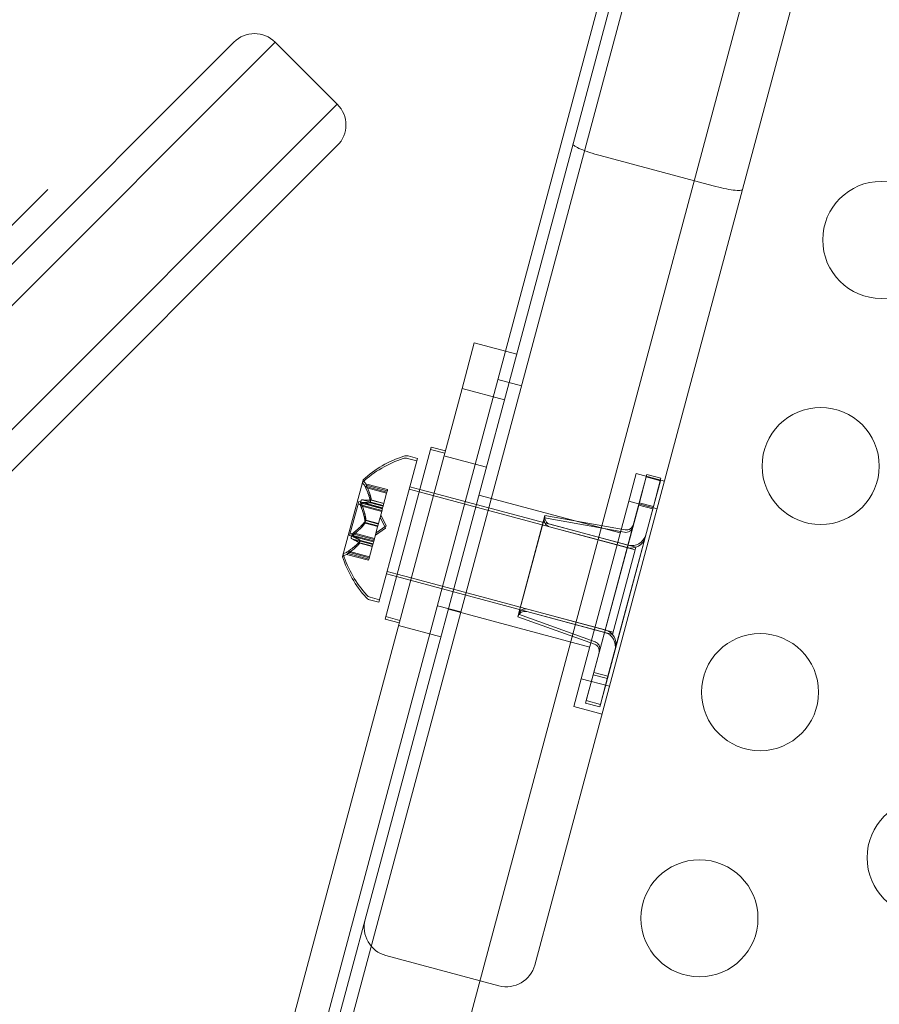
# Model space of a CAD drawing. Extents: x 0 to 1220, y -102 to 399.
# Drawn here: x 887 to 891, y 100 to 104 of the extents above; entities that cross this region are included whole.
import ezdxf

# ---------------------------------------------------------------- set-up
doc = ezdxf.new("R2010")
doc.units = 0
doc.header["$MEASUREMENT"] = 0
doc.header["$PDMODE"] = 64
doc.styles.get("Standard").update_dxf_attribs({"font": 'Helvetica LT 57 Condensed_0.ttf'})
doc.dimstyles.new('FEET-METERS', dxfattribs={"dimtxt": 10, "dimasz": 7, "dimexe": 3, "dimexo": 3, "dimgap": 3, "dimtad": 0, "dimtoh": 1, "dimdec": 1, "dimzin": 3, "dimdsep": 46, "dimlunit": 4, "dimtxsty": 'Standard', "dimcen": 0.09, "dimadec": 0, "dimazin": 0, "dimtfac": 2, "dimtdec": 1, "dimtofl": 0, "dimtmove": 0, "dimatfit": 3, "dimfxl": 1, "dimfrac": 2, "dimtolj": 1, "dimtzin": 3, "dimarcsym": 0})

# ---------------------------------------------------------------- blocks, each defined once
blk = doc.blocks.new('*D122')
at = {"color": 0, "lineweight": -2, "transparency": 16777216}
for p, q in [((885.4611, 360.231), (733.6638, 360.231)), ((736.6638, 353.231), (736.6638, 181.0776)), ((736.6638, -95.0157), (736.6638, 95.0636)), ((887.5606, -102.0157), (733.6638, -102.0157))]:
    blk.add_line(p, q, dxfattribs=at)
at = {"color": 0, "lineweight": 0, "transparency": 16777216}
for points in [[(735.4971, 353.231), (737.8304, 353.231), (736.6638, 360.231)], [(735.4971, -95.0157), (737.8304, -95.0157), (736.6638, -102.0157)]]:
    blk.add_solid(points, dxfattribs=at)
at = {"layer": 'Defpoints', "color": 0, "lineweight": 0, "transparency": 16777216}
for p in [(888.4611, 360.231), (736.6638, -102.0157), (890.5606, -102.0157)]:
    blk.add_point(p, dxfattribs=at)
at = {"color": 0, "lineweight": 0, "transparency": 16777216, "insert": (736.6638, 138.0706), "char_height": 10, "attachment_point": 5, "rotation": 90}
blk.add_mtext('\\A1;38\'-6" [11.7M]', dxfattribs=at)
blk = doc.blocks.new('new block')
at = {"color": 0, "linetype": 'Continuous', "lineweight": 0}
for p, q in [((899.5619, 140.0686), (888.4638, 98.6497)), ((888.9983, 98.7653), (899.967, 139.7012)), ((889.4154, 102.6031), (898.4094, 136.169)), ((889.7036, 103.4887), (898.2161, 135.258)), ((898.9406, 135.0639), (890.428, 103.2946)), ((888.4316, 103.9234), (879.9463, 95.4381)), ((879.9463, 95.6149), (888.2548, 103.9234)), ((888.4316, 103.9234), (879.9463, 95.4381)), ((888.4316, 103.9234), (888.6968, 103.6582)), ((880.2115, 95.1729), (888.6968, 103.6582)), ((880.2115, 95.1729), (888.6968, 103.6582)), ((888.6968, 103.4814), (880.3883, 95.1729)), ((889.7036, 103.4887), (889.0423, 101.0207)), ((890.3026, 103.3095), (889.8196, 103.4389)), ((887.3402, 103.1747), (887.4569, 103.2914)), ((887.4569, 103.2914), (887.4598, 103.2943)), ((889.7667, 100.8266), (890.428, 103.2946)), ((887.2089, 103.0435), (887.3402, 103.1747)), ((889.2818, 102.6389), (889.2296, 102.4442)), ((889.2818, 102.6389), (889.4629, 102.5904)), ((888.3633, 98.6766), (889.4154, 102.6031)), ((889.4835, 102.4554), (889.3831, 102.4823)), ((888.3462, 99.1472), (889.2296, 102.4442)), ((889.4107, 102.3957), (889.2296, 102.4442)), ((889.0951, 102.1839), (888.901, 101.4595)), ((889.0951, 102.1839), (889.0979, 102.1942)), ((889.0951, 102.1839), (889.1555, 102.1677)), ((889.1583, 102.1781), (889.0979, 102.1942)), ((888.8742, 101.5313), (889.036, 102.135)), ((888.9965, 102.1456), (889.036, 102.135)), ((889.0388, 102.1454), (888.9993, 102.156)), ((889.0388, 102.1454), (889.036, 102.135)), ((889.1523, 102.1559), (889.3335, 102.1074)), ((889.9416, 101.9623), (889.9734, 102.0809)), ((889.9734, 102.0809), (890.0941, 102.0485)), ((890.0188, 102.0769), (889.9865, 101.9562)), ((890.0188, 102.0769), (890.0792, 102.0607)), ((888.8038, 102.043), (888.7192, 101.7271)), ((888.8066, 102.0533), (888.8038, 102.043)), ((888.8175, 102.0375), (888.9115, 102.0123)), ((890.0165, 102.0664), (889.9841, 101.9457)), ((890.0165, 102.0664), (890.0768, 102.0503)), ((890.0445, 101.9295), (890.0768, 102.0503)), ((890.0468, 101.94), (890.0792, 102.0607)), ((888.9087, 102.0019), (888.8147, 102.0271)), ((888.8175, 102.0212), (888.9074, 101.9971)), ((888.8203, 102.0315), (888.9102, 102.0075)), ((888.9074, 101.9971), (888.893, 101.9432)), ((888.9074, 101.9971), (888.9087, 102.0019)), ((888.9087, 102.0019), (888.9105, 102.0085)), ((888.9115, 102.0123), (888.9105, 102.0085)), ((889.0466, 102.0028), (889.0036, 102.0143)), ((889.0064, 102.0246), (889.0494, 102.0131)), ((889.9696, 101.7555), (889.0466, 102.0028)), ((889.1098, 101.997), (889.0494, 102.0131)), ((889.1098, 101.997), (889.9723, 101.7658)), ((888.7494, 101.8164), (888.7853, 101.9506)), ((888.7881, 101.961), (888.7853, 101.9506)), ((888.8876, 101.9232), (888.7853, 101.9506)), ((888.7881, 101.961), (888.8904, 101.9336)), ((888.7995, 101.9538), (888.8894, 101.9297)), ((888.8006, 101.9579), (888.8905, 101.9338)), ((888.8034, 101.9683), (888.8932, 101.9442)), ((888.8388, 101.9564), (888.8926, 101.942)), ((888.8392, 101.9577), (888.893, 101.9432)), ((888.8416, 101.9667), (888.8954, 101.9523)), ((888.8419, 101.968), (888.8958, 101.9536)), ((889.3018, 101.9891), (889.9055, 101.8273)), ((889.9416, 101.9623), (889.7386, 101.2045)), ((889.7924, 101.2317), (889.9865, 101.9562)), ((889.9416, 101.9623), (890.0624, 101.93)), ((890.0468, 101.94), (889.9865, 101.9562)), ((888.7967, 101.9434), (888.8866, 101.9194)), ((888.8866, 101.9194), (888.87, 101.8574)), ((888.8866, 101.9194), (888.8905, 101.9338)), ((888.8926, 101.9418), (888.8905, 101.9338)), ((888.893, 101.9432), (888.8926, 101.9418)), ((889.79, 101.2213), (889.9841, 101.9457)), ((890.0445, 101.9295), (889.8504, 101.2051)), ((890.0468, 101.94), (889.8527, 101.2155)), ((890.0445, 101.9295), (889.9841, 101.9457)), ((888.8155, 101.8692), (888.8693, 101.8548)), ((888.8162, 101.8718), (888.87, 101.8574)), ((888.8182, 101.8796), (888.8721, 101.8652)), ((888.8189, 101.8821), (888.8728, 101.8677)), ((888.9029, 101.8472), (888.8799, 101.8942)), ((888.9056, 101.8575), (888.8826, 101.9046)), ((889.5814, 101.8918), (889.4682, 101.4692)), ((889.5838, 101.9023), (889.4706, 101.4797)), ((889.5814, 101.8918), (889.9235, 101.8301)), ((889.5838, 101.9023), (889.9258, 101.8405)), ((888.7521, 101.8267), (888.8544, 101.7993)), ((888.7656, 101.8273), (888.8555, 101.8032)), ((888.869, 101.8537), (888.8524, 101.7917)), ((888.9029, 101.8472), (888.8594, 101.818)), ((888.9056, 101.8575), (888.8622, 101.8283)), ((888.87, 101.8574), (888.869, 101.8537)), ((889.6035, 101.8536), (889.9356, 101.7646)), ((889.6059, 101.864), (889.9379, 101.775)), ((888.8517, 101.789), (888.7494, 101.8164)), ((888.7589, 101.8024), (888.8488, 101.7783)), ((888.7617, 101.8128), (888.8516, 101.7887)), ((888.7628, 101.8169), (888.8527, 101.7928)), ((888.7925, 101.7834), (888.8463, 101.7689)), ((888.7928, 101.7846), (888.8466, 101.7702)), ((888.7952, 101.7937), (888.8491, 101.7793)), ((888.7956, 101.795), (888.8494, 101.7806)), ((888.8488, 101.7783), (888.8524, 101.7917)), ((888.7393, 101.7458), (888.8333, 101.7206)), ((888.742, 101.7391), (888.8319, 101.7151)), ((888.7447, 101.7495), (888.8346, 101.7254)), ((888.846, 101.768), (888.8316, 101.7141)), ((888.8466, 101.7702), (888.846, 101.768)), ((888.8488, 101.7783), (888.8466, 101.7702)), ((889.8725, 101.3933), (889.9696, 101.7555)), ((889.9723, 101.7658), (889.9696, 101.7555)), ((888.8306, 101.7102), (888.7365, 101.7354)), ((888.8306, 101.7102), (888.8316, 101.7141)), ((888.9094, 101.6624), (888.9523, 101.6509)), ((888.9496, 101.6406), (888.9066, 101.6521)), ((889.8725, 101.3933), (888.9496, 101.6406)), ((889.0127, 101.6347), (888.9523, 101.6509)), ((889.0127, 101.6347), (889.8753, 101.4036)), ((888.8347, 101.5419), (888.8742, 101.5313)), ((888.877, 101.5417), (888.8375, 101.5523)), ((889.2247, 101.4895), (889.1242, 101.5164)), ((889.1711, 101.5013), (889.7748, 101.3395)), ((889.5065, 101.4913), (889.8385, 101.4024)), ((889.5089, 101.5018), (889.8409, 101.4128)), ((888.901, 101.4595), (888.9614, 101.4433)), ((888.9642, 101.4536), (888.9038, 101.4698)), ((889.4682, 101.4692), (889.7953, 101.3517)), ((889.4706, 101.4797), (889.7977, 101.3622)), ((888.9582, 101.4315), (889.1393, 101.383)), ((889.7068, 101.086), (889.7386, 101.2045)), ((889.7386, 101.2045), (889.8593, 101.1721)), ((889.79, 101.2213), (889.7576, 101.1005)), ((889.7924, 101.2317), (889.76, 101.111)), ((889.8504, 101.2051), (889.79, 101.2213)), ((889.8527, 101.2155), (889.7924, 101.2317)), ((889.818, 101.0843), (889.8504, 101.2051)), ((889.8204, 101.0948), (889.8527, 101.2155)), ((889.76, 101.111), (889.8204, 101.0948)), ((889.7068, 101.086), (889.8276, 101.0536)), ((889.7576, 101.1005), (889.818, 101.0843)), ((888.8853, 100.4349), (889.0423, 101.0207)), ((889.7667, 100.8266), (889.5403, 99.9814)), ((888.8853, 100.4349), (888.5273, 99.0987)), ((888.9042, 100.0225), (889.3872, 99.893))]:
    blk.add_line(p, q, dxfattribs=at)
for centre in [(891.0202, 103.0789), (890.7614, 102.113), (890.5026, 101.1471), (891.2097, 100.44), (890.2437, 100.1812)]:
    blk.add_circle(centre, 0.25, dxfattribs=at)
for centre, radius, start, end in [((888.3432, 103.835), 0.125, 45, 135), ((888.6084, 103.5698), 0.125, 315, 45), ((889.1296, 101.6841), 0.4851, 108.1297, 132.0739), ((889.1324, 101.6945), 0.4851, 108.1297, 132.0739), ((888.9884, 102.1154), 0.0312, 75, 108.1297), ((888.9912, 102.1258), 0.0312, 75, 108.1297), ((888.8063, 102.0423), 0.0025, 131.8769, 165), ((888.8063, 102.0423), 0.0025, 165, 224.9968), ((888.7603, 101.9964), 0.0625, 29.4782, 44.9968), ((888.809, 102.0527), 0.0025, 165, 224.9968), ((888.809, 102.0527), 0.0025, 131.8769, 165), ((888.7631, 102.0067), 0.0625, 29.4782, 44.9968), ((889.6116, 101.8837), 0.0313, 165, 255), ((889.614, 101.8942), 0.0313, 165, 255), ((889.929, 101.8608), 0.0312, 259.7637, 345), ((889.9314, 101.8713), 0.0313, 259.7637, 345), ((889.9518, 101.825), 0.0625, 255, 345), ((889.9541, 101.8354), 0.0625, 255, 345), ((888.7244, 101.7368), 0.0025, 105.0032, 165), ((888.7076, 101.7996), 0.0625, 285.0032, 300.5218), ((888.7216, 101.7265), 0.0025, 165, 198.1231), ((888.7216, 101.7265), 0.0025, 105.0032, 165), ((889.1808, 101.875), 0.4851, 197.9261, 221.8703), ((888.7048, 101.7893), 0.0625, 285.0032, 300.5218), ((888.7244, 101.7368), 0.0025, 165, 198.1231), ((889.1836, 101.8854), 0.4851, 197.9261, 221.8703), ((888.8428, 101.5721), 0.0312, 221.8703, 255), ((888.8456, 101.5824), 0.0313, 221.8703, 255), ((889.4984, 101.4611), 0.0312, 75, 165), ((889.5008, 101.4716), 0.0312, 75, 165), ((889.8223, 101.342), 0.0625, 345, 75), ((889.8247, 101.3524), 0.0625, 345, 75), ((889.7871, 101.3328), 0.0312, 345, 70.2364), ((889.7847, 101.3223), 0.0312, 345, 70.2364), ((888.9366, 100.1432), 0.125, 165, 255), ((889.4195, 100.0138), 0.125, 255, 345)]:
    blk.add_arc(centre, radius, start, end, dxfattribs=at)
for points, knots in [([(889.8196, 103.4389), (889.8041, 103.4431), (889.7888, 103.4476), (889.7603, 103.4571), (889.7475, 103.4618), (889.7259, 103.471), (889.7174, 103.4753), (889.706, 103.4828), (889.7032, 103.486), (889.7035, 103.4883), (889.7035, 103.4883), (889.7035, 103.4884), (889.7035, 103.4885), (889.7036, 103.4886), (889.7036, 103.4887), (889.7036, 103.4887)], [0, 0, 0, 0, 0.0483616, 0.0483616, 0.0969841, 0.0969841, 0.1461269, 0.1461269, 0.1953585, 0.1953585, 0.1955721, 0.1955721, 0.1974319, 0.1974319, 0.1979372, 0.1979372, 0.1979372, 0.1979372]), ([(890.428, 103.2946), (890.428, 103.2945), (890.428, 103.2945), (890.4276, 103.2933), (890.4265, 103.2924), (890.4225, 103.291), (890.4197, 103.2905), (890.4094, 103.2899), (890.3999, 103.2904), (890.3766, 103.2933), (890.3631, 103.2956), (890.3337, 103.3016), (890.3182, 103.3053), (890.3026, 103.3095)], [-0.0005056, -0.0005056, -0.0005056, -0.0005056, 0, 0, 0.0256217, 0.0256217, 0.0512228, 0.0512228, 0.1003841, 0.1003841, 0.1490251, 0.1490251, 0.197405, 0.197405, 0.197405, 0.197405]), ([(888.8175, 102.0375), (888.8175, 102.0375), (888.8175, 102.0375), (888.8175, 102.0375), (888.8175, 102.0375), (888.8175, 102.0375), (888.8175, 102.0375), (888.8175, 102.0375), (888.8175, 102.0374), (888.8177, 102.0372), (888.8178, 102.0369), (888.8181, 102.0363), (888.8183, 102.0359), (888.8187, 102.0349), (888.819, 102.0345), (888.8192, 102.034)], [0.008325812, 0.008325812, 0.008325812, 0.008325812, 0.008384507, 0.008384507, 0.008477699, 0.008477699, 0.008687322, 0.008687322, 0.010116525, 0.010116525, 0.012128171, 0.012128171, 0.014666722, 0.014666722, 0.016648614, 0.016648614, 0.016648614, 0.016648614]), ([(888.8192, 102.034), (888.8192, 102.0339), (888.8193, 102.0338), (888.8195, 102.0334), (888.8196, 102.0331), (888.8197, 102.0328)], [0.026417714, 0.026417714, 0.026417714, 0.026417714, 0.026883246, 0.026883246, 0.028070805, 0.028070805, 0.028070805, 0.028070805]), ([(888.8164, 102.0237), (888.8164, 102.0238), (888.8163, 102.0239), (888.8159, 102.0247), (888.8156, 102.0253), (888.8152, 102.0262), (888.815, 102.0265), (888.8148, 102.027), (888.8147, 102.0271), (888.8147, 102.0271), (888.8147, 102.0271), (888.8147, 102.0271), (888.8147, 102.0271), (888.8147, 102.0271), (888.8147, 102.0271), (888.8147, 102.0271), (888.8147, 102.0271), (888.8147, 102.0271)], [0, 0, 0, 0, 0.000413479, 0.000413479, 0.003359379, 0.003359379, 0.005723595, 0.005723595, 0.00794646, 0.00794646, 0.008163872, 0.008163872, 0.008251319, 0.008251319, 0.008315428, 0.008315428, 0.008325812, 0.008325812, 0.008325812, 0.008325812]), ([(888.8175, 102.0212), (888.8172, 102.022), (888.8169, 102.0227), (888.8165, 102.0235), (888.8164, 102.0236), (888.8164, 102.0237)], [0.007300399, 0.007300399, 0.007300399, 0.007300399, 0.009949303, 0.009949303, 0.010414835, 0.010414835, 0.010414835, 0.010414835]), ([(888.7957, 101.9463), (888.7956, 101.9464), (888.7956, 101.9465), (888.7953, 101.9477), (888.795, 101.9488), (888.7948, 101.9506), (888.7948, 101.9515), (888.7949, 101.9528), (888.795, 101.9534), (888.7951, 101.954), (888.7951, 101.954), (888.7951, 101.9541), (888.7951, 101.9541), (888.7952, 101.9542), (888.7952, 101.9542), (888.7952, 101.9542), (888.7952, 101.9542), (888.7952, 101.9543), (888.7952, 101.9543), (888.7952, 101.9544), (888.7952, 101.9545), (888.7954, 101.9549), (888.7955, 101.9553), (888.7959, 101.956), (888.7962, 101.9564), (888.7969, 101.9572), (888.7973, 101.9575), (888.7981, 101.9579), (888.7984, 101.958), (888.7988, 101.958)], [0, 0, 0, 0, 0.00041232, 0.00041232, 0.00367036, 0.00367036, 0.0061271, 0.0061271, 0.00796491, 0.00796491, 0.00815345, 0.00815345, 0.00825503, 0.00825503, 0.00831852, 0.00831852, 0.00838777, 0.00838777, 0.00848273, 0.00848273, 0.00870295, 0.00870295, 0.01013563, 0.01013563, 0.01215525, 0.01215525, 0.01467787, 0.01467787, 0.0166517, 0.0166517, 0.0166517, 0.0166517]), ([(888.8016, 101.9684), (888.8015, 101.9684), (888.8014, 101.9684), (888.8008, 101.9682), (888.8002, 101.968), (888.7993, 101.9672), (888.799, 101.9668), (888.7984, 101.9659), (888.7982, 101.9654), (888.798, 101.9648), (888.798, 101.9647), (888.798, 101.9647), (888.798, 101.9646), (888.798, 101.9646), (888.7979, 101.9646), (888.7979, 101.9645), (888.7979, 101.9645), (888.7979, 101.9645), (888.7979, 101.9645), (888.7979, 101.9644), (888.7979, 101.9643), (888.7978, 101.9638), (888.7977, 101.9634), (888.7976, 101.9623), (888.7976, 101.9617), (888.7977, 101.9602), (888.7978, 101.9593), (888.7981, 101.9579), (888.7982, 101.9572), (888.7984, 101.9566)], [0, 0, 0, 0, 0.00041106, 0.00041106, 0.0035373, 0.0035373, 0.00597776, 0.00597776, 0.00795862, 0.00795862, 0.008168, 0.008168, 0.00825376, 0.00825376, 0.00831721, 0.00831721, 0.00838612, 0.00838612, 0.00848005, 0.00848005, 0.00869554, 0.00869554, 0.01012717, 0.01012717, 0.01214334, 0.01214334, 0.01467282, 0.01467282, 0.01665013, 0.01665013, 0.01665013, 0.01665013]), ([(888.7984, 101.9566), (888.7985, 101.9565), (888.7985, 101.9563), (888.7987, 101.9558), (888.7988, 101.9554), (888.7989, 101.9551)], [0.026417714, 0.026417714, 0.026417714, 0.026417714, 0.026883246, 0.026883246, 0.028070805, 0.028070805, 0.028070805, 0.028070805]), ([(888.7988, 101.958), (888.7989, 101.9581), (888.799, 101.9581), (888.7993, 101.9581), (888.7995, 101.9581), (888.7997, 101.9581)], [0.026417714, 0.026417714, 0.026417714, 0.026417714, 0.026883246, 0.026883246, 0.028070805, 0.028070805, 0.028070805, 0.028070805]), ([(888.8034, 101.9683), (888.8028, 101.9684), (888.8023, 101.9685), (888.8018, 101.9684), (888.8017, 101.9684), (888.8016, 101.9684)], [0.007300399, 0.007300399, 0.007300399, 0.007300399, 0.009949303, 0.009949303, 0.010414835, 0.010414835, 0.010414835, 0.010414835]), ([(888.8384, 101.9563), (888.8385, 101.9563), (888.8386, 101.9563), (888.8389, 101.9563), (888.839, 101.9565), (888.8392, 101.9571), (888.8392, 101.9573), (888.8392, 101.9577)], [0.006463967, 0.006463967, 0.006463967, 0.006463967, 0.007125803, 0.007125803, 0.009029787, 0.009029787, 0.010339612, 0.010339612, 0.010339612, 0.010339612]), ([(888.839, 101.9587), (888.8391, 101.9585), (888.8391, 101.9583), (888.8391, 101.958), (888.8392, 101.9578), (888.8392, 101.9577)], [0.006463967, 0.006463967, 0.006463967, 0.006463967, 0.007125803, 0.007125803, 0.007719964, 0.007719964, 0.007719964, 0.007719964]), ([(888.8411, 101.9667), (888.8412, 101.9666), (888.8413, 101.9666), (888.8415, 101.9667), (888.8415, 101.9667), (888.8416, 101.9667)], [0.006463967, 0.006463967, 0.006463967, 0.006463967, 0.007125803, 0.007125803, 0.007719964, 0.007719964, 0.007719964, 0.007719964]), ([(888.8418, 101.9691), (888.8418, 101.9689), (888.8419, 101.9687), (888.842, 101.9679), (888.842, 101.9675), (888.8418, 101.967), (888.8417, 101.9668), (888.8416, 101.9667)], [0.006463967, 0.006463967, 0.006463967, 0.006463967, 0.007125803, 0.007125803, 0.009029787, 0.009029787, 0.010339612, 0.010339612, 0.010339612, 0.010339612]), ([(888.7967, 101.9434), (888.7964, 101.9442), (888.796, 101.945), (888.7957, 101.946), (888.7957, 101.9461), (888.7957, 101.9463)], [0.007300399, 0.007300399, 0.007300399, 0.007300399, 0.009949303, 0.009949303, 0.010414835, 0.010414835, 0.010414835, 0.010414835]), ([(888.8148, 101.8682), (888.8149, 101.8684), (888.815, 101.8685), (888.8155, 101.8693), (888.8158, 101.8699), (888.8161, 101.8709), (888.8161, 101.8713), (888.8162, 101.8718)], [0.006463967, 0.006463967, 0.006463967, 0.006463967, 0.007125803, 0.007125803, 0.009029787, 0.009029787, 0.010339612, 0.010339612, 0.010339612, 0.010339612]), ([(888.8161, 101.873), (888.8161, 101.8728), (888.8161, 101.8726), (888.8162, 101.8722), (888.8162, 101.872), (888.8162, 101.8718)], [0.006463967, 0.006463967, 0.006463967, 0.006463967, 0.007125803, 0.007125803, 0.007719964, 0.007719964, 0.007719964, 0.007719964]), ([(888.8175, 101.8786), (888.8177, 101.8787), (888.8178, 101.8789), (888.818, 101.8792), (888.8182, 101.8794), (888.8182, 101.8796)], [0.006463967, 0.006463967, 0.006463967, 0.006463967, 0.007125803, 0.007125803, 0.007719964, 0.007719964, 0.007719964, 0.007719964]), ([(888.8188, 101.8834), (888.8189, 101.8832), (888.8189, 101.8829), (888.819, 101.8821), (888.8189, 101.8814), (888.8186, 101.8804), (888.8185, 101.88), (888.8182, 101.8796)], [0.006463967, 0.006463967, 0.006463967, 0.006463967, 0.007125803, 0.007125803, 0.009029787, 0.009029787, 0.010339612, 0.010339612, 0.010339612, 0.010339612]), ([(888.7632, 101.8253), (888.7632, 101.8252), (888.7631, 101.8251), (888.7622, 101.8243), (888.7615, 101.8235), (888.7604, 101.822), (888.7599, 101.8213), (888.7593, 101.82), (888.7591, 101.8195), (888.7589, 101.8189), (888.7589, 101.8189), (888.7589, 101.8188), (888.7589, 101.8188), (888.7589, 101.8187), (888.7589, 101.8187), (888.7589, 101.8187), (888.7588, 101.8187), (888.7588, 101.8186), (888.7588, 101.8186), (888.7588, 101.8185), (888.7588, 101.8184), (888.7587, 101.818), (888.7586, 101.8176), (888.7586, 101.8167), (888.7586, 101.8162), (888.7589, 101.8152), (888.7591, 101.8148), (888.7596, 101.8141), (888.7598, 101.8138), (888.7601, 101.8136)], [0, 0, 0, 0, 0.00041176, 0.00041176, 0.00365422, 0.00365422, 0.00610875, 0.00610875, 0.00796436, 0.00796436, 0.00817423, 0.00817423, 0.00825796, 0.00825796, 0.00832097, 0.00832097, 0.00839048, 0.00839048, 0.00848722, 0.00848722, 0.00871815, 0.00871815, 0.01015814, 0.01015814, 0.01218673, 0.01218673, 0.01468858, 0.01468858, 0.01665151, 0.01665151, 0.01665151, 0.01665151]), ([(888.7656, 101.8273), (888.7649, 101.8268), (888.7642, 101.8262), (888.7635, 101.8255), (888.7634, 101.8254), (888.7632, 101.8253)], [0.007300399, 0.007300399, 0.007300399, 0.007300399, 0.009949303, 0.009949303, 0.010414835, 0.010414835, 0.010414835, 0.010414835]), ([(888.7573, 101.8032), (888.7573, 101.8033), (888.7572, 101.8033), (888.7567, 101.8038), (888.7564, 101.8042), (888.756, 101.8053), (888.7559, 101.8059), (888.7558, 101.807), (888.7559, 101.8075), (888.756, 101.8081), (888.756, 101.8082), (888.7561, 101.8082), (888.7561, 101.8083), (888.7561, 101.8083), (888.7561, 101.8083), (888.7561, 101.8084), (888.7561, 101.8084), (888.7561, 101.8084), (888.7561, 101.8085), (888.7561, 101.8085), (888.7562, 101.8086), (888.7563, 101.8091), (888.7565, 101.8095), (888.7569, 101.8105), (888.7572, 101.811), (888.7581, 101.8123), (888.7586, 101.8129), (888.7596, 101.8141), (888.76, 101.8145), (888.7605, 101.815)], [0, 0, 0, 0, 0.00041133, 0.00041133, 0.0035034, 0.0035034, 0.00594033, 0.00594033, 0.00795678, 0.00795678, 0.00816734, 0.00816734, 0.00825334, 0.00825334, 0.00831687, 0.00831687, 0.00838579, 0.00838579, 0.00847957, 0.00847957, 0.00869405, 0.00869405, 0.01012524, 0.01012524, 0.01214061, 0.01214061, 0.01467168, 0.01467168, 0.01664979, 0.01664979, 0.01664979, 0.01664979]), ([(888.7589, 101.8024), (888.7584, 101.8026), (888.7579, 101.8028), (888.7575, 101.8031), (888.7574, 101.8032), (888.7573, 101.8032)], [0.007300399, 0.007300399, 0.007300399, 0.007300399, 0.009949303, 0.009949303, 0.010414835, 0.010414835, 0.010414835, 0.010414835]), ([(888.7601, 101.8136), (888.7602, 101.8135), (888.7602, 101.8134), (888.7605, 101.8133), (888.7607, 101.8132), (888.7609, 101.8131)], [0.026417714, 0.026417714, 0.026417714, 0.026417714, 0.026883246, 0.026883246, 0.028070805, 0.028070805, 0.028070805, 0.028070805]), ([(888.7605, 101.815), (888.7606, 101.8151), (888.7607, 101.8152), (888.7611, 101.8156), (888.7614, 101.8158), (888.7617, 101.8161)], [0.026417714, 0.026417714, 0.026417714, 0.026417714, 0.026883246, 0.026883246, 0.028070805, 0.028070805, 0.028070805, 0.028070805]), ([(888.7918, 101.7825), (888.7919, 101.7827), (888.7921, 101.7828), (888.7925, 101.7834), (888.7927, 101.7838), (888.7929, 101.7843), (888.7929, 101.7845), (888.7928, 101.7846)], [0.006463967, 0.006463967, 0.006463967, 0.006463967, 0.007125803, 0.007125803, 0.009029787, 0.009029787, 0.010339612, 0.010339612, 0.010339612, 0.010339612]), ([(888.7925, 101.7849), (888.7925, 101.7849), (888.7926, 101.7849), (888.7927, 101.7848), (888.7928, 101.7847), (888.7928, 101.7846)], [0.006463967, 0.006463967, 0.006463967, 0.006463967, 0.007125803, 0.007125803, 0.007719964, 0.007719964, 0.007719964, 0.007719964]), ([(888.7946, 101.7929), (888.7947, 101.793), (888.7948, 101.7932), (888.7951, 101.7935), (888.7952, 101.7936), (888.7952, 101.7937)], [0.006463967, 0.006463967, 0.006463967, 0.006463967, 0.007125803, 0.007125803, 0.007719964, 0.007719964, 0.007719964, 0.007719964]), ([(888.7952, 101.7953), (888.7953, 101.7952), (888.7954, 101.7952), (888.7956, 101.795), (888.7957, 101.7948), (888.7955, 101.7942), (888.7954, 101.794), (888.7952, 101.7937)], [0.006463967, 0.006463967, 0.006463967, 0.006463967, 0.007125803, 0.007125803, 0.009029787, 0.009029787, 0.010339612, 0.010339612, 0.010339612, 0.010339612]), ([(888.7425, 101.7479), (888.7424, 101.7479), (888.7423, 101.7478), (888.7416, 101.7473), (888.7411, 101.7469), (888.7402, 101.7464), (888.7399, 101.7462), (888.7395, 101.7459), (888.7394, 101.7458), (888.7393, 101.7458), (888.7393, 101.7458), (888.7393, 101.7458), (888.7393, 101.7458), (888.7393, 101.7458), (888.7393, 101.7458), (888.7393, 101.7458), (888.7393, 101.7458), (888.7393, 101.7458)], [0, 0, 0, 0, 0.000413933, 0.000413933, 0.003310324, 0.003310324, 0.005676452, 0.005676452, 0.007944072, 0.007944072, 0.008163087, 0.008163087, 0.008250917, 0.008250917, 0.008315214, 0.008315214, 0.00832591, 0.00832591, 0.00832591, 0.00832591]), ([(888.7447, 101.7495), (888.744, 101.749), (888.7434, 101.7485), (888.7427, 101.7481), (888.7426, 101.748), (888.7425, 101.7479)], [0.007300399, 0.007300399, 0.007300399, 0.007300399, 0.009949303, 0.009949303, 0.010414835, 0.010414835, 0.010414835, 0.010414835]), ([(888.7365, 101.7354), (888.7365, 101.7354), (888.7365, 101.7354), (888.7365, 101.7354), (888.7365, 101.7354), (888.7365, 101.7354), (888.7365, 101.7354), (888.7366, 101.7354), (888.7366, 101.7355), (888.7369, 101.7356), (888.7371, 101.7358), (888.7376, 101.7361), (888.7381, 101.7364), (888.7389, 101.737), (888.7393, 101.7373), (888.7397, 101.7376)], [0.00832591, 0.00832591, 0.00832591, 0.00832591, 0.008384407, 0.008384407, 0.008477598, 0.008477598, 0.00868657, 0.00868657, 0.010115247, 0.010115247, 0.012126305, 0.012126305, 0.014665951, 0.014665951, 0.016648384, 0.016648384, 0.016648384, 0.016648384]), ([(888.7397, 101.7376), (888.7398, 101.7376), (888.7399, 101.7377), (888.7403, 101.738), (888.7406, 101.7382), (888.7409, 101.7384)], [0.026417714, 0.026417714, 0.026417714, 0.026417714, 0.026883246, 0.026883246, 0.028070805, 0.028070805, 0.028070805, 0.028070805])]:
    blk.add_open_spline(points, degree=3, knots=knots, dxfattribs=at)
for points, weights in [([(888.839, 101.9587), (888.8349, 101.9837), (888.817, 102.0224)], [1.2877924798, 1.2144124615, 1.05685445761]), ([(888.8175, 102.0212), (888.8353, 101.9826), (888.8392, 101.9577)], [1.06120691497, 1.21890298912, 1.29071555247]), ([(888.8418, 101.9691), (888.8377, 101.9941), (888.8197, 102.0328)], [1.2877924798, 1.2144124615, 1.05685445761]), ([(888.8203, 102.0315), (888.8381, 101.993), (888.8419, 101.968)], [1.06120691497, 1.21890298912, 1.29071555247]), ([(888.8188, 101.8834), (888.8156, 101.9117), (888.7989, 101.9551)], [1.2877924798, 1.2144124615, 1.05685445761]), ([(888.7995, 101.9538), (888.816, 101.9104), (888.8189, 101.8821)], [1.06120691497, 1.21890298912, 1.29071555247]), ([(888.8384, 101.9563), (888.8274, 101.9557), (888.7997, 101.9581)], [1.2877924798, 1.2144124615, 1.05685445761]), ([(888.8006, 101.9579), (888.8281, 101.9557), (888.8388, 101.9564)], [1.06120691497, 1.21890298912, 1.29071555247]), ([(888.8411, 101.9667), (888.8302, 101.966), (888.8025, 101.9684)], [1.2877924798, 1.2144124615, 1.05685445761]), ([(888.8034, 101.9683), (888.8309, 101.966), (888.8416, 101.9667)], [1.06120691497, 1.21890298912, 1.29071555247]), ([(888.8161, 101.873), (888.8128, 101.9013), (888.7962, 101.9447)], [1.2877924798, 1.2144124615, 1.05685445761]), ([(888.7967, 101.9434), (888.8132, 101.9001), (888.8162, 101.8718)], [1.06120691497, 1.21890298912, 1.29071555247]), ([(888.8148, 101.8682), (888.7978, 101.8453), (888.7617, 101.8161)], [1.2877924798, 1.2144124615, 1.05685445761]), ([(888.7628, 101.8169), (888.7988, 101.8462), (888.8155, 101.8692)], [1.06120691497, 1.21890298912, 1.29071555247]), ([(888.8175, 101.8786), (888.8006, 101.8556), (888.7645, 101.8264)], [1.2877924798, 1.2144124615, 1.05685445761]), ([(888.7656, 101.8273), (888.8015, 101.8565), (888.8182, 101.8796)], [1.06120691497, 1.21890298912, 1.29071555247]), ([(888.7918, 101.7825), (888.7757, 101.7629), (888.7409, 101.7384)], [1.2877924798, 1.2144124615, 1.05685445761]), ([(888.742, 101.7391), (888.7767, 101.7637), (888.7925, 101.7834)], [1.06120691497, 1.21890298912, 1.29071555247]), ([(888.7946, 101.7929), (888.7785, 101.7733), (888.7436, 101.7487)], [1.2877924798, 1.2144124615, 1.05685445761]), ([(888.7447, 101.7495), (888.7794, 101.774), (888.7952, 101.7937)], [1.06120691497, 1.21890298912, 1.29071555247]), ([(888.7925, 101.7849), (888.7833, 101.7909), (888.7581, 101.8027)], [1.2877924798, 1.2144124615, 1.05685445761]), ([(888.7589, 101.8024), (888.7839, 101.7906), (888.7928, 101.7846)], [1.06120691497, 1.21890298912, 1.29071555247]), ([(888.7952, 101.7953), (888.786, 101.8013), (888.7609, 101.8131)], [1.2877924798, 1.2144124615, 1.05685445761]), ([(888.7617, 101.8128), (888.7867, 101.801), (888.7956, 101.795)], [1.06120691497, 1.21890298912, 1.29071555247])]:
    blk.add_rational_spline(points, weights, degree=2, dxfattribs=at)
for points in [[(888.8203, 102.0315), (888.8201, 102.032), (888.8199, 102.0324), (888.8197, 102.0328)], [(888.7995, 101.9538), (888.7993, 101.9542), (888.7991, 101.9546), (888.7989, 101.9551)], [(888.8006, 101.9579), (888.8003, 101.958), (888.8, 101.9581), (888.7997, 101.9581)], [(888.7617, 101.8128), (888.7614, 101.8128), (888.7611, 101.8129), (888.7609, 101.8131)], [(888.7628, 101.8169), (888.7624, 101.8166), (888.762, 101.8163), (888.7617, 101.8161)], [(888.742, 101.7391), (888.7416, 101.7389), (888.7412, 101.7386), (888.7409, 101.7384)]]:
    blk.add_open_spline(points, degree=3, dxfattribs=at)
blk = doc.blocks.new('b505256')
at = {"lineweight": 0}
blk.add_blockref('new block', (439.7194, 361.1972), dxfattribs=at)

msp = doc.modelspace()

# ---------------------------------------------------------------- block references
at = {"lineweight": 0}
msp.add_blockref('b505256', (-439.7194, -361.1972), dxfattribs=at)

# ---------------------------------------------------------------- dimensions: what is measured, and where the dimension line sits
dim = msp.add_linear_dim(base=(736.6638, -102.0157), p1=(888.4611, 360.231), p2=(890.5606, -102.0157), angle=90, dimstyle='FEET-METERS', dxfattribs=at)
dim.commit()
dim.dimension.update_dxf_attribs({"geometry": '*D122', "text_midpoint": (736.6638, 138.0706), "dimtype": 160})

doc.saveas('drawing.dxf')
